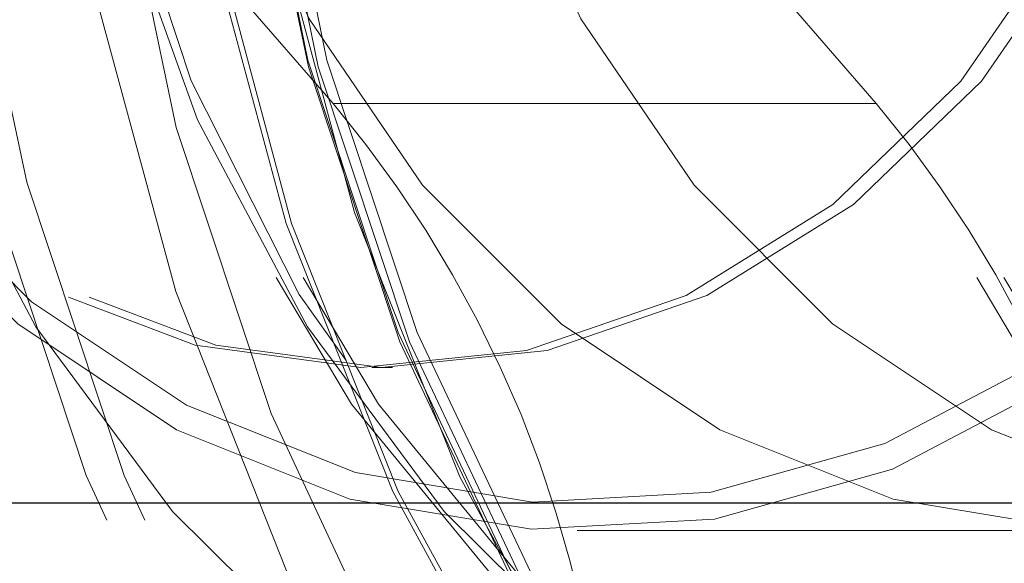
# Model space of a CAD drawing. Units: millimetres. Extents: x 0 to 42, y 0 to 29.8.
# Drawn here: x 28.3 to 28.4, y 6.9 to 7 of the extents above; entities that cross this region are included whole.
import ezdxf

# ---------------------------------------------------------------- set-up
doc = ezdxf.new("R2010")
doc.units = ezdxf.units.MM
doc.linetypes.add('HIDDEN', pattern=[0.1905, 0.127, -0.0635])

msp = doc.modelspace()

# ---------------------------------------------------------------- linework, layer by layer
at = {"color": 7, "linetype": 'HIDDEN', "lineweight": 18}
for p, q in [((28.27605247927546, 7.039568208002225), (28.33728972284504, 6.968857529883571)), ((28.30105247927546, 7.039568208002225), (28.36228972284505, 6.968857529883571)), ((28.36228972284509, 6.968857529883571), (28.33728972284509, 6.968857529883571)), ((35.34551721159669, 6.965462868942899), (24.98551729049263, 6.965462868942899)), ((28.33907999238481, 6.956712868942897), (28.34002999238481, 6.956712868942897)), ((35.36051721136823, 6.950462868942897), (24.97096012693005, 6.950462868942897)), ((35.19051721395748, 6.950462868942897), (25.14094563565106, 6.950462868942897)), ((35.17551721418594, 6.950462868942897), (25.15594435700879, 6.950462868942897)), ((27.73250458860041, 6.950462868942897), (28.34852999238477, 6.950462868942897)), ((27.73250458860034, 6.950462868942897), (28.34852999238477, 6.950462868942897)), ((27.73250458860034, 6.950462868942897), (28.34852999238477, 6.950462868942897)), ((27.73250458860041, 6.950462868942897), (28.34852999238477, 6.950462868942897)), ((28.3485299923848, 6.950462868942907), (28.5985299923848, 6.950462868942886)), ((28.3485299923848, 6.949212868942897), (28.3735299923848, 6.949212868942897))]:
    msp.add_line(p, q, dxfattribs=at)
at = {"color": 8, "linetype": 'Continuous', "lineweight": 25}
msp.add_line((35.37551721113977, 6.950462868942897), (24.9555172904926, 6.950462868942897), dxfattribs=at)
at = {"color": 7, "linetype": 'HIDDEN', "lineweight": 18, "flags": 128}
for points in [[(28.51354849794582, 7.042513173752764), (28.50835312841883, 7.055677501460162), (28.50179613171023, 7.068004831621296), (28.49397690520629, 7.079308294476711), (28.48501398041032, 7.089416541051635), (28.47504322612593, 7.09817634063177), (28.46421578882445, 7.105454903584731), (28.45269580141847, 7.111141894315508), (28.44065789517426, 7.115151103841622), (28.4282845524797, 7.117421756633421), (28.41576334059735, 7.117919431909156), (28.40328406833593, 7.116636585418952), (28.39103590874225, 7.113592663807935), (28.37920453143066, 7.108833809824927), (28.36796928802098, 7.102432162845402), (28.3575004933507, 7.094484765312091), (28.34795684367574, 7.085112091670466), (28.3394830109969, 7.074456222098958), (28.33220744997984, 7.062678688718273), (28.32624045071329, 7.049958026929108), (28.3216724668237, 7.036487068997459), (28.31857274429049, 7.022470020914029), (28.31698827174758, 7.008119366839574), (28.3169430681836, 6.993652648061607), (28.31843781883851, 6.979289165290245), (28.32144986481604, 6.965246654282972), (28.32593354656947, 6.95173798519251), (28.33182089605384, 6.938967935672292), (28.3390226670522, 6.927130086655973), (28.3474296880573, 6.916403887867803), (28.35691451720035, 6.906951937547722), (28.36733337413984, 6.898917517627797), (28.37852831962496, 6.892422421724179), (28.39032964969366, 6.887565108870026), (28.40255846821172, 6.88441921097694), (28.41502939875575, 6.883032416650225), (28.4275533947309, 6.883425748278256), (28.43994060512444, 6.88559324335449), (28.45200325245361, 6.889502044862997), (28.46355847928091, 6.895092899357318), (28.47443112014637, 6.902281055182323), (28.48445635689744, 6.910957547222909), (28.49348221716414, 6.920990848704067), (28.50137187810526, 6.93222886500273), (28.50800574050324, 6.944501239247212), (28.5132832417663, 6.957621934753737), (28.51712438035488, 6.971392055152926), (28.51947092852341, 6.985602859456012), (28.52028731499361, 7.000038926355462), (28.51956116417876, 7.014481419792393), (28.51730348378503, 7.02871140628817), (28.51354849794582, 7.042513173752764)], [(28.51529849794582, 7.042513173752764), (28.51010312841883, 7.055677501460162), (28.50354613171023, 7.068004831621296), (28.49572690520629, 7.079308294476711), (28.48676398041032, 7.089416541051635), (28.47679322612593, 7.09817634063177), (28.46596578882446, 7.105454903584731), (28.45444580141848, 7.111141894315508), (28.44240789517426, 7.115151103841622), (28.4300345524797, 7.117421756633421), (28.41751334059735, 7.117919431909157), (28.40503406833593, 7.116636585418952), (28.39278590874225, 7.113592663807935), (28.38095453143066, 7.108833809824929), (28.36971928802098, 7.102432162845402), (28.3592504933507, 7.094484765312091), (28.34970684367574, 7.085112091670466), (28.3412330109969, 7.074456222098958), (28.33395744997984, 7.062678688718273), (28.32799045071329, 7.049958026929108), (28.3234224668237, 7.036487068997459), (28.32032274429049, 7.022470020914031), (28.31873827174758, 7.008119366839574), (28.3186930681836, 6.993652648061607), (28.32018781883851, 6.979289165290245), (28.32319986481603, 6.965246654282972), (28.32768354656946, 6.95173798519251), (28.33357089605384, 6.938967935672292), (28.3407726670522, 6.927130086655973), (28.3491796880573, 6.916403887867801), (28.35866451720035, 6.906951937547722), (28.36908337413984, 6.898917517627797), (28.38027831962496, 6.892422421724179), (28.39207964969366, 6.887565108870026), (28.40430846821171, 6.88441921097694), (28.41677939875575, 6.883032416650225), (28.4293033947309, 6.883425748278256), (28.44169060512444, 6.88559324335449), (28.45375325245361, 6.889502044862997), (28.46530847928091, 6.895092899357318), (28.47618112014637, 6.902281055182323), (28.48620635689744, 6.910957547222909), (28.49523221716413, 6.920990848704067), (28.50312187810527, 6.93222886500273), (28.50975574050324, 6.944501239247212), (28.5150332417663, 6.957621934753737), (28.51887438035487, 6.971392055152926), (28.52122092852341, 6.985602859456012), (28.52203731499361, 7.000038926355462), (28.52131116417877, 7.014481419792393), (28.51905348378503, 7.02871140628817), (28.51529849794582, 7.042513173752764)], [(28.41353060512557, 7.116139194326755), (28.40597869715357, 7.115153516697981), (28.39388689704407, 7.112148453660722), (28.38220655859178, 7.107450351005157), (28.37111474382137, 7.101130427178562), (28.36077959333837, 7.093284485783974), (28.35135777748905, 7.08403146329522), (28.34299212139759, 7.07351162610122), (28.33580943988288, 7.061884444210502), (28.32991861507506, 7.049326173848433), (28.32540894587342, 7.036027185592507), (28.32234879426616, 7.022189078548441), (28.32078454903231, 7.008021624313233), (28.32073992253511, 6.993739587051581), (28.32221559126676, 6.979559467890066), (28.32518918559351, 6.965696222980758), (28.32961562885647, 6.952360004985068), (28.33542782068785, 6.93975297737362), (28.34253765418411, 6.928066249834104), (28.35083735151681, 6.917476981243229), (28.36020109773462, 6.908145694118724), (28.37048694798978, 6.900213841261607), (28.38153897927722, 6.893801661475907), (28.39318965406844, 6.889006356870957), (28.40526236000967, 6.885900619376506), (28.41757408718506, 6.884531528807153), (28.42207839221642, 6.884469186024128)], [(28.51200515728365, 7.040723799080004), (28.50691779854983, 7.053572469483147), (28.50047593780591, 7.065583569759632), (28.49278116704398, 7.076567677683015), (28.48395483739561, 7.086351567309758), (28.47413614535193, 7.094780940855834), (28.4634799375519, 7.101722862064958), (28.4521542687582, 7.107067852692758), (28.44033775153335, 7.110731619044095), (28.42821673941284, 7.112656381334974), (28.41598238799854, 7.112811784914276), (28.4038276403207, 7.111195378974719), (28.3919441840111, 7.107832655203566), (28.38051942827457, 7.10277664576348), (28.3697335483339, 7.096107086943645), (28.35975664395893, 7.087929161670853), (28.35074605689155, 7.07837184071191), (28.34284388947249, 7.067585848727605), (28.33617476360247, 7.055741287254771), (28.33084385538041, 7.043024952103432), (28.32693523641349, 7.029637387475295), (28.32451054795773, 7.015789723261889), (28.32360802879849, 7.001700345400054), (28.32424191220208, 6.987591451795256), (28.32640220144854, 6.973685548127889), (28.33005482748597, 6.96020193880577), (28.33514218621979, 6.947353268402629), (28.34158404696371, 6.935342168126144), (28.34927881772564, 6.924358060202759), (28.35810514737401, 6.914574170576016), (28.36792383941768, 6.906144797029939), (28.37858004721772, 6.899202875820816), (28.38990571601142, 6.893857885193015), (28.40172223323626, 6.890194118841681), (28.41384324535678, 6.8882693565508), (28.42607759677108, 6.888113952971499), (28.43823234444892, 6.889730358911055), (28.45011580075852, 6.893093082682208), (28.46154055649504, 6.898149092122295), (28.47232643643571, 6.904818650942129), (28.48230334081069, 6.912996576214922), (28.49131392787806, 6.922553897173865), (28.49921609529713, 6.93333988915817), (28.50588522116714, 6.945184450631005), (28.5112161293892, 6.957900785782344), (28.51512474835613, 6.971288350410481), (28.51754943681189, 6.985136014623886), (28.51845195597112, 6.999225392485721), (28.51781807256754, 7.013334286090518), (28.51565778332107, 7.027240189757886), (28.51200515728365, 7.040723799080004)], [(28.50998348695256, 7.039829111743623), (28.5048935705275, 7.05264077309277), (28.49842661646786, 7.064595674698311), (28.49068881198053, 7.075497517406395), (28.48180721160125, 7.085167293261155), (28.47192765096272, 7.093446224810387), (28.46121235217748, 7.10019837222694), (28.44983726015535, 7.105312865436905), (28.43798915359284, 7.108705724603172), (28.42586257807216, 7.110321239072033), (28.4136566516281, 7.110132882140572), (28.40157179523541, 7.108143746624397), (28.38980644190197, 7.104386494073688), (28.37855377840424, 7.098922818471458), (28.36799857316574, 7.091842433220038), (28.35831414236469, 7.083261598049514), (28.3496595040871, 7.073321210036153), (28.34217676725422, 7.062184490076318), (28.33598879819796, 7.050034302803857), (28.33119720319916, 7.037070153957877), (28.32788066011522, 7.023504914504013), (28.3260936264919, 7.009561325299067), (28.32586544537189, 6.995468339692293), (28.32719986348287, 6.981457364117732), (28.33007496971633, 6.967758458406966), (28.33444355490743, 6.954596558213036), (28.34023388700809, 6.942187781573248), (28.34735088892531, 6.930735880256969), (28.35567769968437, 6.920428894167205), (28.36507759328281, 6.9114360637306), (28.37539622372761, 6.9039050509743), (28.38646415939215, 6.89795951491956), (28.39809966507881, 6.893697081104026), (28.41011168610588, 6.891187738573105), (28.42230298542021, 6.890472690661784), (28.43447338222409, 6.891563678436993), (28.44642303893847, 6.894442787909631), (28.45795574253047, 6.89906274418175), (28.46888212632594, 6.90534768769909), (28.47902277940504, 6.913194419862852), (28.48821119252457, 6.922474097547841), (28.49629649219513, 6.933034348703021), (28.50314591801965, 6.944701774296377), (28.50864700261547, 6.957284795522231), (28.51270941832561, 6.97057679951993), (28.51526646039641, 6.984359531951309), (28.51627614226777, 6.998406680730889), (28.51572188499127, 7.012487592064062), (28.51361278945608, 7.026371057776028), (28.50998348695256, 7.039829111743623)], [(28.50292931112485, 7.037592393402672), (28.49801445656929, 7.049919938440803), (28.4917481559329, 7.061401259307734), (28.48423762735691, 7.071839907420211), (28.47561137806758, 7.081057274614884), (28.4660170055819, 7.08889564918352), (28.45561867227316, 7.095220914364041), (28.44459429650723, 7.099924843115511), (28.43313250840999, 7.102926949912819), (28.42142942235361, 7.104175867876321), (28.40968528138522, 7.103650227673396), (28.39810103101287, 7.101359023153651), (28.3868748809722, 7.097341457461663), (28.37619891380288, 7.091666272260298), (28.36625579826312, 7.084430571541811), (28.35721566381655, 7.075758160151613), (28.34923318966995, 7.065797425453034), (28.34244495816913, 7.054718798378404), (28.33696711783713, 7.042711837308549), (28.33289339604076, 7.029981984676328), (28.33029349528942, 7.016747051789666), (28.32921190060579, 7.003233492019664), (28.32966711837477, 6.989672526120658), (28.33165135969413, 6.976296185978989), (28.33513067364477, 6.963333344483101), (28.34004552820033, 6.95100579944497), (28.34631182883672, 6.939524478578039), (28.35382235741271, 6.929085830465564), (28.36244860670203, 6.919868463270889), (28.37204297918772, 6.912030088702253), (28.38244131249646, 6.905704823521734), (28.3934656882624, 6.901000894770264), (28.40492747635963, 6.897998787972956), (28.41663056241601, 6.896749870009453), (28.4283747033844, 6.897275510212378), (28.43995895375675, 6.899566714732122), (28.45118510379742, 6.903584280424112), (28.46186107096674, 6.909259465625476), (28.4718041865065, 6.916495166343963), (28.48084432095307, 6.925167577734162), (28.48882679509967, 6.935128312432741), (28.49561502660049, 6.94620693950737), (28.50109286693249, 6.958213900577226), (28.50516658872885, 6.970943753209447), (28.5077664894802, 6.98417868609611), (28.50884808416383, 6.99769224586611), (28.50839286639485, 7.011253211765117), (28.50640862507549, 7.024629551906786), (28.50292931112485, 7.037592393402672)], [(28.50317931112485, 7.037592393402672), (28.49826445656928, 7.049919938440803), (28.4919981559329, 7.061401259307734), (28.48448762735691, 7.071839907420211), (28.47586137806758, 7.081057274614884), (28.4662670055819, 7.08889564918352), (28.45586867227316, 7.095220914364041), (28.44484429650722, 7.099924843115511), (28.43338250840999, 7.102926949912819), (28.42167942235361, 7.104175867876321), (28.40993528138522, 7.103650227673396), (28.39835103101287, 7.101359023153651), (28.3871248809722, 7.097341457461663), (28.37644891380288, 7.091666272260298), (28.36650579826312, 7.084430571541811), (28.35746566381655, 7.075758160151613), (28.34948318966995, 7.065797425453034), (28.34269495816913, 7.054718798378404), (28.33721711783713, 7.042711837308549), (28.33314339604077, 7.029981984676328), (28.33054349528942, 7.016747051789666), (28.32946190060579, 7.003233492019664), (28.32991711837477, 6.989672526120658), (28.33190135969413, 6.976296185978989), (28.33538067364477, 6.963333344483101), (28.34029552820033, 6.95100579944497), (28.34656182883673, 6.939524478578039), (28.35407235741271, 6.929085830465564), (28.36269860670203, 6.919868463270889), (28.37229297918771, 6.912030088702253), (28.38269131249646, 6.905704823521734), (28.39371568826239, 6.901000894770264), (28.40517747635963, 6.897998787972956), (28.41688056241601, 6.896749870009453), (28.4286247033844, 6.897275510212378), (28.44020895375675, 6.899566714732122), (28.45143510379742, 6.903584280424112), (28.46211107096674, 6.909259465625476), (28.4720541865065, 6.916495166343963), (28.48109432095307, 6.925167577734162), (28.48907679509967, 6.935128312432741), (28.49586502660049, 6.94620693950737), (28.50134286693249, 6.958213900577226), (28.50541658872886, 6.970943753209447), (28.50801648948019, 6.98417868609611), (28.50909808416383, 6.99769224586611), (28.50864286639484, 7.011253211765117), (28.50665862507548, 7.024629551906786), (28.50317931112485, 7.037592393402672)], [(28.50378908905812, 7.037087789744953), (28.49894102915241, 7.049247798990277), (28.4927598898066, 7.060573084556752), (28.48535143202862, 7.070869867668374), (28.47684241658505, 7.079961967511293), (28.4673784350893, 7.087693815736394), (28.45712141888865, 7.093933118276871), (28.44624686837409, 7.098573118936394), (28.43494085011991, 7.101534426017227), (28.42339681323307, 7.10276637073419), (28.41181227938531, 7.102247874171614), (28.4003854631626, 7.099987807949438), (28.38931188055863, 7.096024842427334), (28.37878100364192, 7.090426785044128), (28.36897301863624, 7.08328942011372), (28.36005574288432, 7.074734869928919), (28.3521817534466, 7.064909505215161), (28.34548577646546, 7.053981440686799), (28.34008238196352, 7.042137658557747), (28.33606402351879, 7.029580809223951), (28.33349945635838, 7.016525743858929), (28.33243256093744, 7.003195838250622), (28.3328815921324, 6.989819170779736), (28.33483886689504, 6.976624619935413), (28.3382708957115, 6.963837948140821), (28.3431189556172, 6.951677938895497), (28.34930009496301, 6.940352653329021), (28.356708552741, 6.9300558702174), (28.36521756818457, 6.92096377037448), (28.37468154968032, 6.91323192214938), (28.38493856588097, 6.906992619608904), (28.39581311639553, 6.902352618949381), (28.4071191346497, 6.899391311868547), (28.41866317153655, 6.898159367151585), (28.43024770538431, 6.898677863714162), (28.44167452160702, 6.900937929936337), (28.45274810421099, 6.904900895458439), (28.4632789811277, 6.910498952841645), (28.47308696613338, 6.917636317772055), (28.4820042418853, 6.926190867956855), (28.48987823132301, 6.936016232670614), (28.49657420830415, 6.946944297198976), (28.50197760280611, 6.958788079328028), (28.50599596125083, 6.971344928661824), (28.50856052841124, 6.984399994026846), (28.50962742383219, 6.997729899635154), (28.50917839263722, 7.011106567106038), (28.50722111787458, 7.024301117950362), (28.50378908905812, 7.037087789744953)], [(28.50223480782687, 7.03678717479993), (28.49730953909566, 7.049095689436093), (28.49100744565057, 7.06053635023842), (28.48344098849842, 7.070904998343863), (28.47474519124635, 7.08001660498134), (28.46507523060234, 7.087708573314547), (28.45460366724315, 7.093843639986354), (28.44351736646501, 7.098312324586659), (28.43201416356794, 7.101034883332902), (28.42029933348017, 7.101962732099762), (28.40858192762212, 7.10107931340401), (28.39707104337894, 7.098400391873202), (28.38597209275264, 7.093973772925518), (28.37548313678008, 7.087878449680953), (28.36579135112908, 7.080223193327201), (28.35706968594419, 7.071144612095254), (28.34947377954725, 7.060804713482272), (28.34313918106787, 7.049388013223959), (28.33817893156597, 7.037098242606893), (28.33468154681144, 7.024154712878884), (28.33270943771806, 7.010788401634568), (28.33229779661934, 6.997237831014752), (28.33345396926043, 6.983744811273166), (28.33615732371316, 6.970550125666754), (28.34035961855328, 6.957889233672751), (28.3459858637298, 6.945988069208732), (28.35293565876428, 6.9350590088365), (28.36108498439967, 6.925297081897313), (28.37028841572695, 6.916876490208666), (28.38038171729604, 6.909947499428728), (28.39118477390135, 6.90463375756212), (28.40250480474181, 6.901030088458334), (28.4141398035989, 6.899200799677903), (28.42588214364237, 6.899178534922449), (28.43752228253598, 6.900963691507058), (28.4488525017254, 6.90452441327019), (28.45967061318078, 6.909797159047624), (28.46978356744692, 6.916687836566052), (28.47901089861534, 6.92507348152191), (28.48718794474276, 6.934804451882304), (28.49416878624731, 6.94570709825062), (28.49982884984697, 6.957586862644129), (28.50406713157271, 6.97023175038579), (28.50680799918672, 6.98341611315429), (28.50800254184151, 6.996904675683685), (28.50762944289509, 7.010456734256085), (28.50569536030701, 7.02383045206521), (28.50223480782687, 7.03678717479993)], [(28.50268980782687, 7.03678717479993), (28.49776453909566, 7.049095689436093), (28.49146244565057, 7.06053635023842), (28.48389598849842, 7.070904998343863), (28.47520019124635, 7.08001660498134), (28.46553023060234, 7.087708573314547), (28.45505866724315, 7.093843639986354), (28.44397236646501, 7.098312324586659), (28.43246916356795, 7.101034883332902), (28.42075433348017, 7.101962732099762), (28.40903692762212, 7.10107931340401), (28.39752604337894, 7.098400391873202), (28.38642709275264, 7.093973772925518), (28.37593813678008, 7.087878449680953), (28.36624635112908, 7.080223193327201), (28.35752468594418, 7.071144612095254), (28.34992877954725, 7.060804713482272), (28.34359418106786, 7.049388013223959), (28.33863393156597, 7.037098242606893), (28.33513654681143, 7.024154712878884), (28.33316443771806, 7.010788401634568), (28.33275279661934, 6.997237831014752), (28.33390896926043, 6.983744811273166), (28.33661232371316, 6.970550125666754), (28.34081461855328, 6.957889233672751), (28.3464408637298, 6.945988069208732), (28.35339065876428, 6.9350590088365), (28.36153998439967, 6.925297081897313), (28.37074341572695, 6.916876490208666), (28.38083671729604, 6.909947499428728), (28.39163977390135, 6.90463375756212), (28.40295980474181, 6.901030088458334), (28.4145948035989, 6.899200799677903), (28.42633714364238, 6.899178534922449), (28.43797728253598, 6.900963691507058), (28.4493075017254, 6.90452441327019), (28.46012561318078, 6.909797159047624), (28.47023856744692, 6.916687836566052), (28.47946589861534, 6.92507348152191), (28.48764294474276, 6.934804451882304), (28.49462378624732, 6.94570709825062), (28.50028384984697, 6.957586862644129), (28.50452213157271, 6.97023175038579), (28.50726299918672, 6.98341611315429), (28.50845754184151, 6.996904675683685), (28.50808444289509, 7.010456734256085), (28.50615036030701, 7.02383045206521), (28.50268980782687, 7.03678717479993)], [(28.50052687965046, 7.036418563617342), (28.49565159147879, 7.048602174114831), (28.48941345031201, 7.059926737571086), (28.48192377592702, 7.070190166882946), (28.47331622174067, 7.079209310911196), (28.46374438976131, 7.086823222816982), (28.45337908955739, 7.092896032161971), (28.44240529015661, 7.097319369519534), (28.43101881926924, 7.100014300329732), (28.41942286873802, 7.100932733488416), (28.40782436857489, 7.100058279534109), (28.39643029429004, 7.097406543118343), (28.385443973409, 7.093024844540277), (28.37506145708819, 7.086991375314841), (28.36546802157729, 7.079413802843301), (28.35683486196028, 7.070427349085925), (28.34931603717506, 7.060192377522906), (28.34304572082803, 7.04889153146426), (28.33813580686295, 7.036726474775623), (28.33467391281085, 7.0239142931818), (28.33272181625311, 7.010683620366859), (28.33231435239903, 6.997270558000624), (28.33345879245076, 6.98391446249878), (28.33613471384845, 6.97085367370197), (28.34029436471137, 6.95832126169569), (28.34586351597132, 6.946540867669087), (28.35274278599215, 6.935722713032654), (28.36080941403735, 6.92605984801216), (28.36991945093835, 6.917724706662816), (28.37991032787084, 6.910866029779464), (28.39060375739926, 6.90560621061357), (28.40180891502035, 6.902039110762759), (28.41332584443091, 6.900228385208377), (28.42494902575277, 6.900206346390833), (28.43647104303987, 6.901973387593352), (28.44768628562076, 6.905497975923813), (28.45839461722591, 6.910717215019961), (28.46840494742412, 6.917537967436477), (28.47753864163586, 6.925838516684902), (28.48563270887155, 6.935470739267253), (28.4925427103096, 6.946262747943361), (28.49814533681066, 6.958021959062727), (28.50234060937208, 6.97053852922435), (28.50505366325563, 6.983589099937171), (28.50623608395047, 6.996940783457645), (28.50586677113129, 7.010355318677044), (28.50395231519411, 7.023593322896581), (28.50052687965046, 7.036418563617342)], [(28.50140187965046, 7.036418563617342), (28.49652659147879, 7.048602174114831), (28.49028845031201, 7.059926737571086), (28.48279877592702, 7.070190166882946), (28.47419122174067, 7.079209310911196), (28.46461938976131, 7.086823222816982), (28.45425408955739, 7.092896032161971), (28.44328029015661, 7.097319369519534), (28.43189381926924, 7.100014300329732), (28.42029786873801, 7.100932733488416), (28.40869936857489, 7.100058279534109), (28.39730529429003, 7.097406543118343), (28.386318973409, 7.093024844540277), (28.37593645708819, 7.086991375314841), (28.36634302157729, 7.079413802843301), (28.35770986196028, 7.070427349085925), (28.35019103717506, 7.060192377522907), (28.34392072082802, 7.04889153146426), (28.33901080686295, 7.036726474775623), (28.33554891281085, 7.0239142931818), (28.3335968162531, 7.010683620366859), (28.33318935239903, 6.997270558000624), (28.33433379245076, 6.98391446249878), (28.33700971384845, 6.97085367370197), (28.34116936471137, 6.95832126169569), (28.34673851597132, 6.946540867669087), (28.35361778599215, 6.935722713032654), (28.36168441403735, 6.92605984801216), (28.37079445093835, 6.917724706662816), (28.38078532787084, 6.910866029779463), (28.39147875739926, 6.90560621061357), (28.40268391502035, 6.902039110762759), (28.41420084443092, 6.900228385208375), (28.42582402575277, 6.900206346390833), (28.43734604303986, 6.901973387593352), (28.44856128562076, 6.905497975923813), (28.45926961722591, 6.910717215019961), (28.46927994742411, 6.917537967436477), (28.47841364163586, 6.925838516684902), (28.48650770887155, 6.935470739267253), (28.4934177103096, 6.946262747943361), (28.49902033681066, 6.958021959062727), (28.50321560937208, 6.97053852922435), (28.50592866325563, 6.983589099937171), (28.50711108395047, 6.996940783457645), (28.5067417711313, 7.010355318677044), (28.50482731519411, 7.023593322896581), (28.50140187965046, 7.036418563617342)], [(28.44520626495317, 7.026319332964278), (28.44098400455738, 7.036554824452773), (28.43542706148909, 7.04590161221428), (28.4286722661291, 7.054129547313901), (28.42088594395703, 7.061036030682535), (28.41225982006609, 7.066451001778342), (28.40300629825494, 7.07024112604168), (28.39335323094124, 7.072313078034489), (28.38353830867896, 7.07261583942229), (28.37380320742804, 7.071141955214909), (28.36438763769025, 7.067927717333071), (28.35552344204099, 7.063052270980871), (28.34742888639574, 7.056635665828182), (28.34030328557878, 7.04883589998935), (28.33432209553073, 7.039845029585269), (28.329632593001, 7.029884439684276), (28.32635024910545, 7.019199393067034), (28.32455588604426, 7.008052991042897), (28.32429368699114, 6.996719695022486), (28.32557010815697, 6.985478568366879), (28.32835371981644, 6.974606404921495), (28.33257598021224, 6.964370913433002), (28.33813292328052, 6.955024125671494), (28.34488771864052, 6.946796190571872), (28.35267404081259, 6.939889707203238), (28.36130016470352, 6.934474736107433), (28.37055368651468, 6.930684611844094), (28.38020675382838, 6.928612659851286), (28.39002167609066, 6.928309898463484), (28.39975677734157, 6.929783782670866), (28.40917234707938, 6.932998020552704), (28.41803654272863, 6.937873466904904), (28.42613109837388, 6.944290072057593), (28.43325669919084, 6.952089837896425), (28.43923788923889, 6.961080708300506), (28.44392739176861, 6.9710412982015), (28.44720973566416, 6.981726344818741), (28.44900409872536, 6.992872746842878), (28.44926629777848, 7.004206042863288), (28.44798987661265, 7.015447169518896), (28.44520626495317, 7.026319332964278)], [(28.44645626495317, 7.026319332964278), (28.44223400455738, 7.036554824452773), (28.4366770614891, 7.04590161221428), (28.4299222661291, 7.054129547313901), (28.42213594395703, 7.061036030682535), (28.41350982006609, 7.06645100177834), (28.40425629825494, 7.07024112604168), (28.39460323094124, 7.072313078034489), (28.38478830867896, 7.07261583942229), (28.37505320742804, 7.071141955214909), (28.36563763769025, 7.067927717333071), (28.35677344204099, 7.063052270980871), (28.34867888639575, 7.056635665828182), (28.34155328557878, 7.04883589998935), (28.33557209553073, 7.039845029585269), (28.33088259300101, 7.029884439684276), (28.32760024910545, 7.019199393067033), (28.32580588604426, 7.008052991042896), (28.32554368699114, 6.996719695022486), (28.32682010815697, 6.985478568366879), (28.32960371981644, 6.974606404921495), (28.33382598021224, 6.964370913433002), (28.33938292328052, 6.955024125671494), (28.34613771864052, 6.946796190571872), (28.35392404081258, 6.939889707203238), (28.36255016470353, 6.934474736107433), (28.37180368651468, 6.930684611844094), (28.38145675382838, 6.928612659851286), (28.39127167609066, 6.928309898463484), (28.40100677734157, 6.929783782670866), (28.41042234707937, 6.932998020552704), (28.41928654272863, 6.937873466904904), (28.42738109837387, 6.944290072057593), (28.43450669919084, 6.952089837896425), (28.44048788923888, 6.961080708300506), (28.44517739176861, 6.9710412982015), (28.44845973566417, 6.981726344818743), (28.45025409872536, 6.992872746842878), (28.45051629777848, 7.004206042863288), (28.44923987661265, 7.015447169518896), (28.44645626495317, 7.026319332964278)], [(28.47745626495317, 7.026319332964278), (28.47323400455738, 7.036554824452773), (28.46767706148909, 7.04590161221428), (28.4609222661291, 7.054129547313901), (28.45313594395703, 7.061036030682535), (28.4445098200661, 7.06645100177834), (28.43525629825494, 7.07024112604168), (28.42560323094124, 7.072313078034489), (28.41578830867896, 7.07261583942229), (28.40605320742804, 7.071141955214909), (28.39663763769025, 7.067927717333071), (28.38777344204099, 7.063052270980871), (28.37967888639574, 7.056635665828182), (28.37255328557878, 7.04883589998935), (28.36657209553073, 7.039845029585269), (28.361882593001, 7.029884439684276), (28.35860024910545, 7.019199393067033), (28.35680588604426, 7.008052991042896), (28.35654368699114, 6.996719695022486), (28.35782010815697, 6.985478568366879), (28.36060371981645, 6.974606404921495), (28.36482598021224, 6.964370913433002), (28.37038292328052, 6.955024125671494), (28.37713771864052, 6.946796190571872), (28.38492404081259, 6.939889707203238), (28.39355016470352, 6.934474736107433), (28.40280368651468, 6.930684611844094), (28.41245675382837, 6.928612659851286), (28.42227167609066, 6.928309898463484), (28.43200677734157, 6.929783782670866), (28.44142234707937, 6.932998020552704), (28.45028654272863, 6.937873466904904), (28.45838109837387, 6.944290072057593), (28.46550669919083, 6.952089837896425), (28.47148788923889, 6.961080708300506), (28.47617739176862, 6.9710412982015), (28.47945973566416, 6.981726344818743), (28.48125409872536, 6.992872746842878), (28.48151629777848, 7.004206042863288), (28.48023987661265, 7.015447169518896), (28.47745626495317, 7.026319332964278)], [(28.47870626495317, 7.026319332964278), (28.47448400455738, 7.036554824452773), (28.4689270614891, 7.04590161221428), (28.4621722661291, 7.054129547313901), (28.45438594395703, 7.061036030682535), (28.44575982006609, 7.066451001778342), (28.43650629825494, 7.07024112604168), (28.42685323094124, 7.072313078034489), (28.41703830867896, 7.07261583942229), (28.40730320742804, 7.071141955214909), (28.39788763769025, 7.067927717333071), (28.38902344204099, 7.063052270980871), (28.38092888639575, 7.056635665828182), (28.37380328557878, 7.04883589998935), (28.36782209553073, 7.039845029585269), (28.363132593001, 7.029884439684276), (28.35985024910545, 7.019199393067034), (28.35805588604426, 7.008052991042897), (28.35779368699114, 6.996719695022486), (28.35907010815696, 6.985478568366879), (28.36185371981644, 6.974606404921495), (28.36607598021224, 6.964370913433002), (28.37163292328052, 6.955024125671494), (28.37838771864052, 6.946796190571872), (28.38617404081258, 6.939889707203238), (28.39480016470353, 6.934474736107433), (28.40405368651468, 6.930684611844094), (28.41370675382838, 6.928612659851286), (28.42352167609066, 6.928309898463484), (28.43325677734158, 6.929783782670866), (28.44267234707937, 6.932998020552704), (28.45153654272863, 6.937873466904904), (28.45963109837387, 6.944290072057593), (28.46675669919084, 6.952089837896425), (28.47273788923889, 6.961080708300506), (28.47742739176861, 6.9710412982015), (28.48070973566417, 6.981726344818741), (28.48250409872536, 6.992872746842878), (28.48276629777848, 7.004206042863288), (28.48148987661265, 7.015447169518896), (28.47870626495317, 7.026319332964278)], [(28.31182568236517, 7.000462868942897), (28.31258536481393, 6.989316913308779), (28.31484570625713, 6.97844540809368), (28.31855104958677, 6.968116045836453), (28.32361015695273, 6.958583169717059), (28.32989845634148, 6.950081510783355), (28.33726110895238, 6.942820408093682), (28.3455168218429, 6.936978654094475), (28.35446231196256, 6.932700092156867), (28.3638773116562, 6.930090074675493), (28.3735299923848, 6.929212868942897), (28.38318267311341, 6.930090074675493), (28.39259767280706, 6.932700092156867), (28.40154316292671, 6.936978654094475), (28.40979887581723, 6.942820408093682), (28.41716152842813, 6.950081510783355), (28.42344982781688, 6.958583169717059), (28.42850893518284, 6.968116045836455), (28.43221427851248, 6.978445408093682), (28.43447461995567, 6.989316913308781), (28.43523430240445, 7.000462868942897), (28.43447461995567, 7.011608824577014), (28.43221427851248, 7.022480329792112), (28.42850893518284, 7.03280969204934), (28.42344982781688, 7.042342568168736), (28.41716152842813, 7.050844227102439), (28.40979887581723, 7.058105329792112), (28.40154316292671, 7.063947083791318), (28.39259767280705, 7.068225645728926), (28.38318267311341, 7.070835663210301), (28.3735299923848, 7.071712868942896), (28.3638773116562, 7.0708356632103), (28.35446231196255, 7.068225645728926), (28.3455168218429, 7.063947083791317), (28.33726110895238, 7.058105329792111), (28.32989845634148, 7.050844227102438), (28.32361015695273, 7.042342568168734), (28.31855104958677, 7.032809692049338), (28.31484570625713, 7.022480329792111), (28.31258536481393, 7.011608824577012), (28.31182568236517, 7.000462868942897)], [(28.32432568236516, 7.000462868942897), (28.32508536481394, 6.989316913308779), (28.32734570625713, 6.97844540809368), (28.33105104958677, 6.968116045836453), (28.33611015695274, 6.958583169717059), (28.34239845634148, 6.950081510783355), (28.34976110895238, 6.942820408093682), (28.3580168218429, 6.936978654094475), (28.36696231196256, 6.932700092156867), (28.37637731165621, 6.930090074675493), (28.3860299923848, 6.929212868942897), (28.3956826731134, 6.930090074675493), (28.40509767280706, 6.932700092156867), (28.41404316292671, 6.936978654094475), (28.42229887581723, 6.942820408093682), (28.42966152842813, 6.950081510783355), (28.43594982781688, 6.958583169717059), (28.44100893518285, 6.968116045836455), (28.44471427851248, 6.978445408093682), (28.44697461995567, 6.989316913308781), (28.44773430240445, 7.000462868942897), (28.44697461995567, 7.011608824577014), (28.44471427851248, 7.022480329792112), (28.44100893518285, 7.03280969204934), (28.43594982781688, 7.042342568168736), (28.42966152842813, 7.050844227102439), (28.42229887581723, 7.058105329792112), (28.41404316292671, 7.063947083791318), (28.40509767280706, 7.068225645728926), (28.3956826731134, 7.070835663210301), (28.3860299923848, 7.071712868942896), (28.3763773116562, 7.0708356632103), (28.36696231196256, 7.068225645728926), (28.3580168218429, 7.063947083791317), (28.34976110895238, 7.058105329792111), (28.34239845634148, 7.050844227102438), (28.33611015695273, 7.042342568168734), (28.33105104958677, 7.032809692049338), (28.32734570625713, 7.022480329792111), (28.32508536481394, 7.011608824577012), (28.32432568236516, 7.000462868942897)], [(28.42929622791445, 7.07056604267198), (28.42574652116794, 7.071002940119846), (28.41588599943977, 7.070963093165522), (28.40615870442684, 7.069097327435895), (28.39681656796051, 7.065453965283321), (28.38810154646803, 7.060127367873781), (28.38023935442829, 7.05325549128225), (28.37343361848528, 7.045016313502818), (28.36786060362504, 7.035623224912131), (28.36366464800509, 7.025319501570726), (28.36095442467195, 7.014372004500848), (28.35980012698632, 7.003064268126151), (28.36023165065195, 6.991689156879061), (28.36223781943256, 6.980541280165803), (28.36576667461052, 6.969909362137544), (28.37072682069036, 6.960068763886524), (28.37698979249403, 6.951274351738418), (28.38439338234163, 6.943753896348369), (28.39274584114503, 6.937702173560664), (28.40183084460855, 6.933275919816683), (28.41141309591463, 6.930589772763391), (28.41883488912421, 6.929758287321652)], [(28.36389870492327, 7.066436378680202), (28.36181656796051, 7.065453965283321), (28.35310154646804, 7.060127367873781), (28.34523935442829, 7.05325549128225), (28.33843361848528, 7.045016313502818), (28.33286060362504, 7.035623224912131), (28.32866464800509, 7.025319501570726), (28.32595442467195, 7.014372004500848), (28.32480012698632, 7.003064268126151), (28.32523165065195, 6.991689156879061), (28.32723781943255, 6.980541280165803), (28.33076667461052, 6.969909362137544), (28.33572682069035, 6.960068763886524), (28.34198979249404, 6.951274351738418), (28.34939338234164, 6.943753896348369), (28.35774584114503, 6.937702173560664), (28.36683084460855, 6.933275919816683), (28.3706897350769, 6.931966169453281)], [(28.42848506933766, 7.019251303006875), (28.42477235457531, 7.027939328489323), (28.4197403151349, 7.035691676096298), (28.41356031108431, 7.04224434892796), (28.40644279504939, 7.047374203570094), (28.39863014550219, 7.050906548975441), (28.3903884128528, 7.052721095357807), (28.38199825942172, 7.052756050516446), (28.37374540182117, 7.051010224095355), (28.36591088121853, 7.047543068119419), (28.35876149281644, 7.042472652427), (28.35254070046219, 7.035971643943211), (28.3474603457784, 7.028261426714868), (28.34369343415058, 7.019604562942296), (28.34136824323634, 7.010295851738505), (28.34056395462349, 7.000652290098971), (28.34130795739609, 6.991002277949154), (28.34357491543208, 6.9816744348789), (28.34728763019443, 6.972986409396451), (28.35231966963484, 6.965234061789475), (28.35849967368543, 6.958681388957813), (28.36561718972035, 6.95355153431568), (28.37342983926755, 6.950019188910332), (28.38167157191694, 6.948204642527968), (28.39006172534802, 6.948169687369329), (28.39831458294857, 6.94991551379042), (28.40614910355121, 6.953382669766356), (28.4132984919533, 6.958453085458776), (28.41951928430755, 6.964954093942563), (28.42459963899134, 6.972664311170906), (28.42836655061915, 6.98132117494348), (28.4306917415334, 6.99062988614727), (28.43149603014625, 7.000273447786803), (28.43075202737364, 7.009923459936621), (28.42848506933766, 7.019251303006875)], [(28.4284850693376, 7.019251303006875), (28.42477235457525, 7.027939328489323), (28.41974031513483, 7.035691676096298), (28.41356031108425, 7.04224434892796), (28.40644279504933, 7.047374203570094), (28.39863014550213, 7.050906548975441), (28.39038841285274, 7.052721095357805), (28.38199825942166, 7.052756050516446), (28.37374540182111, 7.051010224095355), (28.36591088121846, 7.047543068119418), (28.35876149281638, 7.042472652427), (28.35254070046213, 7.035971643943211), (28.34746034577834, 7.028261426714868), (28.34369343415052, 7.019604562942295), (28.34136824323628, 7.010295851738505), (28.34056395462343, 7.000652290098971), (28.34130795739604, 6.991002277949154), (28.34357491543202, 6.9816744348789), (28.34728763019437, 6.972986409396451), (28.35231966963478, 6.965234061789477), (28.35849967368537, 6.958681388957813), (28.36561718972029, 6.95355153431568), (28.37342983926749, 6.950019188910334), (28.38167157191688, 6.948204642527968), (28.39006172534796, 6.948169687369329), (28.39831458294851, 6.94991551379042), (28.40614910355115, 6.953382669766356), (28.41329849195324, 6.958453085458776), (28.41951928430749, 6.964954093942563), (28.42459963899128, 6.972664311170906), (28.42836655061909, 6.98132117494348), (28.43069174153333, 6.99062988614727), (28.43149603014619, 7.000273447786803), (28.43075202737358, 7.009923459936621), (28.4284850693376, 7.019251303006875)], [(28.30414619044085, 7.000462868942897), (28.30494826356241, 6.990763742669426), (28.3073254939147, 6.981415168090304), (28.31119196219897, 6.972755027048297), (28.31640792417745, 6.965096319604439), (28.32278486139417, 6.958715851400317), (28.33009229472319, 6.953844229180977), (28.33806611448464, 6.950657526066315), (28.34641812605677, 6.949270917809767), (28.35484646598041, 6.949734520046499), (28.3630465120909, 6.952031576983769), (28.37072189335678, 6.956079066998944), (28.37759520150111, 6.96173070325724), (28.3834180172593, 6.96878222089909), (28.38797988889867, 6.976978759704366), (28.39111593849232, 6.986024075404773), (28.39271282103705, 6.995591246723558), (28.39271282103705, 7.005334491162237), (28.39111593849232, 7.014901662481019), (28.38797988889867, 7.023946978181426), (28.3834180172593, 7.032143516986703), (28.37759520150111, 7.039195034628552), (28.37072189335678, 7.044846670886849), (28.3630465120909, 7.048894160902024), (28.35484646598041, 7.051191217839295), (28.34641812605677, 7.051654820076026), (28.33806611448464, 7.050268211819478), (28.33009229472319, 7.047081508704816), (28.32278486139417, 7.042209886485476), (28.31640792417745, 7.035829418281354), (28.31119196219897, 7.028170710837495), (28.3073254939147, 7.019510569795487), (28.30494826356241, 7.010161995216367), (28.30414619044085, 7.000462868942897)], [(28.32914619044085, 7.000462868942897), (28.32994826356241, 6.990763742669426), (28.3323254939147, 6.981415168090304), (28.33619196219897, 6.972755027048297), (28.34140792417745, 6.965096319604439), (28.34778486139417, 6.958715851400317), (28.35509229472318, 6.953844229180977), (28.36306611448463, 6.950657526066315), (28.37141812605677, 6.949270917809767), (28.37984646598041, 6.949734520046499), (28.3880465120909, 6.952031576983769), (28.39572189335678, 6.956079066998944), (28.4025952015011, 6.96173070325724), (28.4084180172593, 6.96878222089909), (28.41297988889867, 6.976978759704366), (28.41611593849233, 6.986024075404773), (28.41771282103706, 6.995591246723558), (28.41771282103706, 7.005334491162237), (28.41611593849233, 7.014901662481019), (28.41297988889867, 7.023946978181426), (28.4084180172593, 7.032143516986703), (28.4025952015011, 7.039195034628552), (28.39572189335678, 7.044846670886849), (28.3880465120909, 7.048894160902024), (28.37984646598041, 7.051191217839295), (28.37141812605677, 7.051654820076026), (28.36306611448463, 7.050268211819478), (28.35509229472318, 7.047081508704816), (28.34778486139417, 7.042209886485476), (28.34140792417745, 7.035829418281354), (28.33619196219897, 7.028170710837495), (28.3323254939147, 7.019510569795488), (28.32994826356241, 7.010161995216367), (28.32914619044085, 7.000462868942897)], [(28.32914619044085, 7.000462868942897), (28.32994826356241, 6.990763742669426), (28.3323254939147, 6.981415168090304), (28.33619196219897, 6.972755027048297), (28.34140792417745, 6.965096319604439), (28.34778486139417, 6.958715851400317), (28.35509229472318, 6.953844229180977), (28.36306611448463, 6.950657526066315), (28.37141812605677, 6.949270917809767), (28.37984646598041, 6.949734520046499), (28.3880465120909, 6.952031576983769), (28.39572189335678, 6.956079066998944), (28.4025952015011, 6.96173070325724), (28.4084180172593, 6.96878222089909), (28.41297988889867, 6.976978759704366), (28.41611593849233, 6.986024075404773), (28.41771282103706, 6.995591246723558), (28.41771282103706, 7.005334491162237), (28.41611593849233, 7.014901662481019), (28.41297988889867, 7.023946978181426), (28.4084180172593, 7.032143516986703), (28.4025952015011, 7.039195034628552), (28.39572189335678, 7.044846670886849), (28.3880465120909, 7.048894160902024), (28.37984646598041, 7.051191217839295), (28.37141812605677, 7.051654820076026), (28.36306611448463, 7.050268211819478), (28.35509229472318, 7.047081508704816), (28.34778486139417, 7.042209886485476), (28.34140792417745, 7.035829418281354), (28.33619196219897, 7.028170710837495), (28.3323254939147, 7.019510569795487), (28.32994826356241, 7.010161995216367), (28.32914619044085, 7.000462868942897)], [(28.34164619044085, 7.000462868942897), (28.34244826356241, 6.990763742669426), (28.3448254939147, 6.981415168090304), (28.34869196219897, 6.972755027048297), (28.35390792417745, 6.965096319604439), (28.36028486139417, 6.958715851400317), (28.36759229472319, 6.953844229180977), (28.37556611448464, 6.950657526066315), (28.38391812605677, 6.949270917809767), (28.39234646598041, 6.949734520046499), (28.4005465120909, 6.952031576983769), (28.40822189335678, 6.956079066998944), (28.41509520150111, 6.96173070325724), (28.4209180172593, 6.96878222089909), (28.42547988889867, 6.976978759704366), (28.42861593849232, 6.986024075404773), (28.43021282103705, 6.995591246723558), (28.43021282103705, 7.005334491162237), (28.42861593849232, 7.014901662481019), (28.42547988889867, 7.023946978181426), (28.4209180172593, 7.032143516986703), (28.41509520150111, 7.039195034628552), (28.40822189335678, 7.044846670886849), (28.4005465120909, 7.048894160902024), (28.39234646598041, 7.051191217839295), (28.38391812605677, 7.051654820076026), (28.37556611448463, 7.050268211819477), (28.36759229472319, 7.047081508704816), (28.36028486139417, 7.042209886485476), (28.35390792417745, 7.035829418281354), (28.34869196219897, 7.028170710837495), (28.3448254939147, 7.019510569795487), (28.34244826356241, 7.010161995216367), (28.34164619044085, 7.000462868942897)], [(28.30522872219558, 7.000462868942907), (28.30601123255808, 6.991000306724886), (28.30833048168227, 6.98187974615989), (28.31210264586204, 6.973430828070127), (28.31719138925568, 6.9659589183688), (28.32341279141833, 6.95973407134039), (28.33054199466615, 6.954981269175181), (28.33832133101878, 6.95187229052673), (28.3464696349916, 6.950519501983757), (28.35469240564881, 6.95097179684886), (28.36269245063465, 6.953212828007175), (28.37018062747941, 6.957161598753685), (28.37688629396168, 6.962675390225194), (28.38256708982334, 6.969554919631876), (28.38701769630077, 6.977551542856536), (28.39007725687994, 6.986376241100836), (28.39163519106992, 6.995710066777698), (28.39163519106992, 7.005215671108115), (28.39007725687994, 7.014549496784977), (28.38701769630077, 7.023374195029278), (28.38256708982334, 7.031370818253937), (28.37688629396168, 7.03825034766062), (28.37018062747941, 7.043764139132128), (28.36269245063465, 7.04771290987864), (28.35469240564881, 7.049953941036953), (28.3464696349916, 7.050406235902057), (28.33832133101878, 7.049053447359083), (28.33054199466615, 7.045944468710633), (28.32341279141833, 7.041191666545423), (28.31719138925568, 7.034966819517011), (28.31210264586204, 7.027494909815686), (28.30833048168227, 7.019045991725922), (28.30601123255808, 7.009925431160926), (28.30522872219558, 7.000462868942907)], [(28.42771339900651, 7.018356615670494), (28.42404999426638, 7.026869104611243), (28.41905762585493, 7.034427203394161), (28.41291673097406, 7.040757742636801), (28.4058492575647, 7.045631920156873), (28.39811064252999, 7.048873570479255), (28.38998057958006, 7.050365531915262), (28.38175291037257, 7.050053881091327), (28.37372500430968, 7.047949881880225), (28.366187010833, 7.044129578295362), (28.35941137266683, 7.038731046062), (28.35364297902825, 7.031949402200789), (28.34909031469276, 7.024029752990275), (28.34591792481129, 7.015258335187373), (28.34424046781975, 7.005952170685181), (28.34411857138437, 6.99644760851579), (28.34555664115993, 6.987088168319891), (28.3485027015579, 6.97821212465195), (28.3528502742796, 6.970140280856432), (28.35844222671937, 6.963164374399092), (28.36507645114635, 6.957536532714843), (28.37251316940446, 6.953460160665355), (28.38048359911966, 6.951082588957378), (28.38869966819529, 6.950489749227143), (28.3968644264882, 6.951703068247126), (28.40468277836062, 6.954678693506679), (28.41187214820535, 6.959309078155999), (28.41817269346449, 6.965426868029515), (28.42335669601647, 6.97281095026145), (28.42723679250226, 6.981194444880903), (28.42967274612537, 6.990274350549345), (28.43057651517507, 6.999722495818457), (28.42991543508313, 7.009197400101308), (28.42771339900651, 7.018356615670494)], [(28.35354773283983, 6.96002804301068), (28.36030056567322, 6.964218620768204), (28.36618462574287, 6.969893042304517), (28.37095901893819, 6.976818996135209), (28.37442828104077, 6.984712932896683), (28.37645038005255, 6.99325167389043), (28.37694253100236, 7.002085642056903), (28.37588458517252, 7.01085317370142), (28.37331985498959, 7.019195325048316), (28.36935334080861, 7.026770567441284), (28.36414743218619, 7.033268769566706), (28.357915259633, 7.038423894266059), (28.35091196902563, 7.042024890128451), (28.34342427590438, 7.043924331960176), (28.3357587273054, 7.044044456389469), (28.32822915168901, 7.042380345508079), (28.32114381076563, 7.039000128211018), (28.31479277922514, 7.034042190991582), (28.30943606904505, 7.027709512382072), (28.30529298456949, 7.020261352988816), (28.3025331441637, 7.012002641332497), (28.30126953601815, 7.003271490038683), (28.3015538923988, 6.994425353467207), (28.303374571722, 6.985826393488686), (28.30665703516234, 6.977826652534971), (28.31126689828091, 6.970753640940639), (28.31701543273999, 6.964896928631408), (28.32366729286341, 6.960496290097348), (28.33095015071615, 6.957731887997099), (28.33856584524202, 6.956716897277447), (28.34620258901233, 6.957492871777712), (28.35354773283983, 6.96002804301068)], [(28.35449773283983, 6.960028043010682), (28.36125056567322, 6.964218620768206), (28.36713462574287, 6.969893042304519), (28.37190901893819, 6.976818996135211), (28.37537828104077, 6.984712932896684), (28.37740038005255, 6.993251673890431), (28.37789253100236, 7.002085642056905), (28.37683458517252, 7.010853173701423), (28.37426985498959, 7.019195325048316), (28.37030334080861, 7.026770567441286), (28.36509743218619, 7.033268769566709), (28.358865259633, 7.03842389426606), (28.35186196902563, 7.042024890128452), (28.34437427590438, 7.043924331960177), (28.3367087273054, 7.04404445638947), (28.32917915168901, 7.042380345508081), (28.32209381076563, 7.039000128211019), (28.31574277922514, 7.034042190991584), (28.31038606904504, 7.027709512382073), (28.30624298456949, 7.020261352988817), (28.3034831441637, 7.012002641332499), (28.30221953601815, 7.003271490038684), (28.3025038923988, 6.99442535346721), (28.304324571722, 6.985826393488686), (28.30760703516234, 6.977826652534973), (28.31221689828091, 6.970753640940641), (28.31796543274, 6.964896928631409), (28.32461729286341, 6.960496290097348), (28.33190015071615, 6.9577318879971), (28.33951584524202, 6.956716897277449), (28.34715258901232, 6.957492871777713), (28.35449773283983, 6.960028043010682)]]:
    msp.add_lwpolyline(points, dxfattribs=at)
at = {"color": 7, "linetype": 'HIDDEN', "lineweight": 18}
for centre, radius, start, end in [((28.29585685088919, 6.934042326142718), 0.05411821587993362, 359.4281410162528, 40.0396559129746), ((28.32085685088917, 6.934042326142727), 0.05411821587994694, 359.4281410162436, 40.03965591295046)]:
    msp.add_arc(centre, radius, start, end, dxfattribs=at)
msp.add_open_spline([(28.36640227305868, 7.201368665104843), (28.3632945787951, 7.200685293400378), (28.35502318611315, 7.198866441468383), (28.3419497402254, 7.194192572754426), (28.32729063401294, 7.187567306219636), (28.31321267940601, 7.179433035785242), (28.29980712745014, 7.169936300232532), (28.2871812137297, 7.159124965125089), (28.27543160552205, 7.147086780413259), (28.26465022680888, 7.133911725180815), (28.25492139047502, 7.11970133878649), (28.24632137749322, 7.104565149517522), (28.2389175456863, 7.088620361960481), (28.23276778147395, 7.071990551736519), (28.22792007002248, 7.054804584829093), (28.2244122157008, 7.037195487805048), (28.22227166750559, 7.019299371819093), (28.22151542618598, 7.001254393639893), (28.22215000854552, 6.983199802144771), (28.22417143555726, 6.965274985937963), (28.2275652555399, 6.947618482916193), (28.23230661643939, 6.930367010884463), (28.23836036313756, 6.913654530621013), (28.24568113413748, 6.897611347970585), (28.25421349868005, 6.882363115700945), (28.26389216159964, 6.868029851987336), (28.27464221333251, 6.854724683123484), (28.28637966215761, 6.842553377704524), (28.29901156167909, 6.831610737250895), (28.31243850408248, 6.82198864890162), (28.32654932903385, 6.813740918694232), (28.34124589997814, 6.807009633820322), (28.35461943187784, 6.802178759494465), (28.36318541292549, 6.800265454106516), (28.36657089728731, 6.799509269212542)], degree=3, knots=[0, 0, 0, 0, 0.01907807061578458, 0.05077790808641426, 0.08250852569671892, 0.1142792407876189, 0.146095755222168, 0.177960183691718, 0.2098715160398145, 0.2418263600307036, 0.2738197921352444, 0.3058461666410157, 0.3378997812175527, 0.3699753506139618, 0.4020682846292924, 0.4341747949556639, 0.4662918680650019, 0.4984171421483916, 0.5305487204412964, 0.5626847042973023, 0.5948231016372932, 0.626961864362569, 0.6590983583093042, 0.6912291496040243, 0.7233498459077848, 0.7554550276385191, 0.7875383126296295, 0.8195925999703866, 0.8516105290843713, 0.8835851627238036, 0.9155108555651723, 0.9473842094409564, 0.9792049579456283, 0.9999999999999999, 0.9999999999999999, 0.9999999999999999, 0.9999999999999999], dxfattribs=at)

doc.saveas('drawing.dxf')
